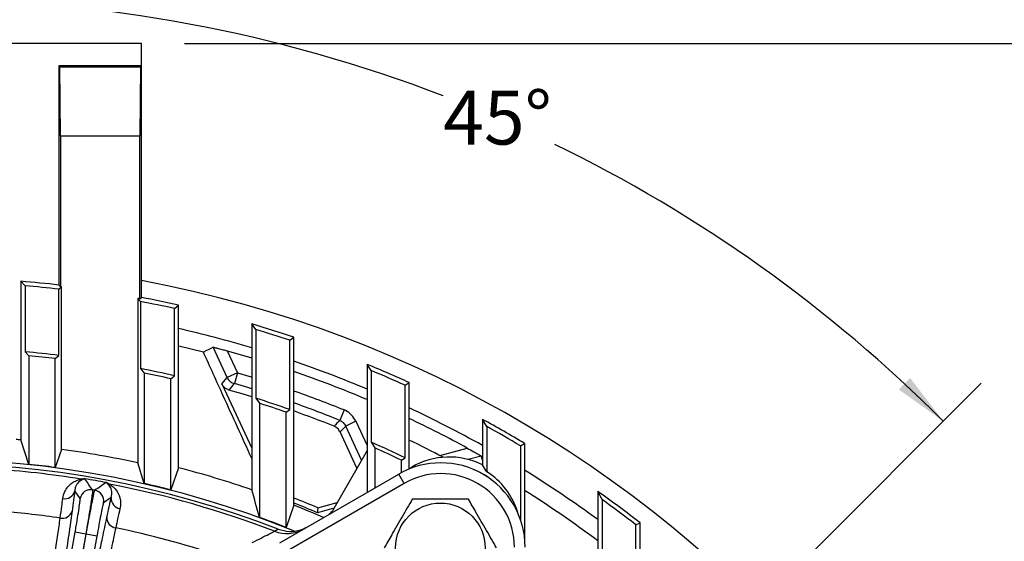
# Model space of a CAD drawing. Units: inches. Extents: x 0 to 16.8, y 0 to 10.8.
# Drawn here: x 13.9 to 15.8, y 8.2 to 9.2 of the extents above; entities that cross this region are included whole.
import ezdxf

# ---------------------------------------------------------------- set-up
doc = ezdxf.new("R2010")
doc.units = ezdxf.units.IN
doc.header["$MEASUREMENT"] = 0
doc.layers.add('DIMENSION', color=5, linetype='Continuous')
doc.styles.add('SLDTEXTSTYLE0', font='TXT', dxfattribs={"width": 0.605})
doc.dimstyles.new('SLDDIMSTYLE0', dxfattribs={"dimtxt": 0.1, "dimasz": 0.1, "dimexe": 0, "dimexo": 0.0625, "dimgap": 0.025, "dimtad": 0, "dimtih": 1, "dimtoh": 1, "dimlfac": 6, "dimrnd": 1e-09, "dimzin": 12, "dimdsep": 46, "dimtxsty": 'SLDTEXTSTYLE0', "dimsah": 1, "dimcen": 0.09, "dimadec": 0, "dimazin": 3, "dimtfac": 1, "dimtofl": 0, "dimtmove": 0, "dimatfit": 3, "dimfxl": 1, "dimfrac": 2, "dimtolj": 1, "dimtzin": 12, "dimarcsym": 0})
doc.dimstyles.new('SLDDIMSTYLE9', dxfattribs={"dimtxt": 0.1, "dimasz": 0.1, "dimexe": 0, "dimexo": 0.0625, "dimgap": 0.025, "dimtad": 0, "dimtih": 1, "dimtoh": 1, "dimdec": 4, "dimlfac": 6, "dimzin": 12, "dimdsep": 46, "dimtxsty": 'SLDTEXTSTYLE0', "dimsah": 1, "dimcen": 0.09, "dimadec": 0, "dimazin": 3, "dimtfac": 1, "dimtdec": 0, "dimtofl": 0, "dimtmove": 0, "dimatfit": 3, "dimfxl": 1, "dimfrac": 2, "dimtolj": 1, "dimtzin": 12, "dimarcsym": 0})

# ---------------------------------------------------------------- blocks, each defined once
blk = doc.blocks.new('_D_9')
at = {"layer": 'DIMENSION'}
for p, q in [((11.5687, 6.6098), (11.5687, 9.6014)), ((15.9437, 6.6098), (15.9437, 9.6014)), ((11.5687, 9.5014), (12.5661, 9.5014)), ((15.9437, 9.5014), (13.3055, 9.5014))]:
    blk.add_line(p, q, dxfattribs=at)
for centre, start, end in [((12.782, 9.5014), 153.4349, 206.5651), ((13.0895, 9.5014), 333.4349, 26.5651)]:
    blk.add_arc(centre, 0.1716, start, end, dxfattribs=at)
for points in [[(11.5687, 9.5014), (11.6687, 9.4864), (11.6687, 9.5164)], [(15.9437, 9.5014), (15.8437, 9.5164), (15.8437, 9.4864)]]:
    blk.add_solid(points, dxfattribs=at)
at = {"layer": 'DIMENSION', "char_height": 0.1, "attachment_point": 1, "style": 'SLDTEXTSTYLE0'}
for s, insert in [('%%c', (12.6911, 9.5536)), ('26.25', (12.8368, 9.5536))]:
    blk.add_mtext(s, dxfattribs=dict(at, insert=insert))
blk = doc.blocks.new('_D_11')
at = {"layer": 'DIMENSION'}
for p, q in [((14.2354, 9.1214), (16.5304, 9.1214)), ((16.4304, 9.1214), (16.4304, 7.0264)), ((16.4304, 4.3422), (16.4304, 6.873)), ((13.8362, 4.3422), (16.5304, 4.3422))]:
    blk.add_line(p, q, dxfattribs=at)
for centre, start, end in [((16.3495, 6.9497), 153.4349, 206.5651), ((16.5113, 6.9497), 333.4349, 26.5651)]:
    blk.add_arc(centre, 0.1716, start, end, dxfattribs=at)
for points in [[(16.4304, 9.1214), (16.4154, 9.0214), (16.4454, 9.0214)], [(16.4304, 4.3422), (16.4454, 4.4422), (16.4154, 4.4422)]]:
    blk.add_solid(points, dxfattribs=at)
at = {"layer": 'DIMENSION', "insert": (16.2586, 7.0019), "char_height": 0.1, "attachment_point": 1, "style": 'SLDTEXTSTYLE0'}
blk.add_mtext('28.68', dxfattribs=at)
blk = doc.blocks.new('_D_13')
at = {"layer": 'DIMENSION'}
blk.add_line((14.6809, 7.4544), (15.7167, 8.4902), dxfattribs=at)
for start, end in [(68.9427, 90), (45, 64.0843)]:
    blk.add_arc((13.7562, 6.5298), 2.6725, start, end, dxfattribs=at)
for points in [[(13.7562, 9.2022), (13.8559, 9.1854), (13.8565, 9.2154)], [(15.646, 8.4195), (15.5844, 8.4997), (15.5635, 8.4781)]]:
    blk.add_solid(points, dxfattribs=at)
at = {"layer": 'DIMENSION', "insert": (14.7165, 9.0334), "char_height": 0.1, "attachment_point": 1, "style": 'SLDTEXTSTYLE0'}
blk.add_mtext('45°', dxfattribs=at)
blk = doc.blocks.new('_D_16')
at = {"layer": 'DIMENSION'}
for p, q in [((10.2588, 7.3359), (10.2588, 10.3464)), ((15.9437, 6.6098), (15.9437, 10.3464)), ((10.2588, 10.2464), (12.8106, 10.2464)), ((15.9437, 10.2464), (13.1906, 10.2464))]:
    blk.add_line(p, q, dxfattribs=at)
for centre, start, end in [((12.9822, 10.235), 153.4349, 206.5651), ((13.019, 10.235), 333.4349, 26.5651)]:
    blk.add_arc(centre, 0.1716, start, end, dxfattribs=at)
for points in [[(10.2588, 10.2464), (10.3588, 10.2314), (10.3588, 10.2614)], [(15.9437, 10.2464), (15.8437, 10.2614), (15.8437, 10.2314)]]:
    blk.add_solid(points, dxfattribs=at)
at = {"layer": 'DIMENSION', "insert": (12.8287, 10.2871), "char_height": 0.1, "attachment_point": 1, "style": 'SLDTEXTSTYLE0'}
blk.add_mtext('34.11', dxfattribs=at)

msp = doc.modelspace()

# ---------------------------------------------------------------- linework, layer by layer
at = {"color": 7, "linetype": 'Continuous', "lineweight": 25}
for p, q in [((14.155405, 9.121417), (13.357071, 9.121417)), ((14.155405, 9.079751), (14.155405, 9.121417)), ((14.002071, 9.079751), (14.002071, 8.67236)), ((14.00386, 9.077962), (14.002071, 9.079751)), ((14.155405, 9.079751), (14.002071, 9.079751)), ((14.153616, 9.077962), (14.155405, 9.079751)), ((14.155405, 8.649155), (14.155405, 9.079751)), ((14.00498, 8.949628), (14.00386, 9.077962)), ((14.00386, 9.077962), (14.153616, 9.077962)), ((14.153616, 9.077962), (14.152496, 8.949628)), ((14.00498, 8.949628), (14.00498, 8.669096)), ((14.00498, 8.949628), (14.152496, 8.949628)), ((14.152496, 8.646742), (14.152496, 8.949628)), ((13.931571, 8.679278), (13.931571, 8.384459)), ((13.939302, 8.670875), (13.931571, 8.679278)), ((13.939302, 8.670875), (13.939302, 8.548273)), ((14.002071, 8.67236), (14.00498, 8.669096)), ((14.002174, 8.664567), (14.006996, 8.668861)), ((14.002174, 8.541581), (14.002174, 8.664567)), ((14.006996, 8.668861), (14.00498, 8.669096)), ((14.006996, 8.366966), (14.006996, 8.668861)), ((14.14898, 8.647397), (14.14898, 8.341929)), ((14.153802, 8.641591), (14.14898, 8.647397)), ((14.152496, 8.646742), (14.155405, 8.649155)), ((14.153802, 8.641591), (14.153802, 8.517183)), ((14.216674, 8.62878), (14.224405, 8.63499)), ((14.216674, 8.503565), (14.216674, 8.62878)), ((14.224405, 8.332944), (14.224405, 8.63499)), ((14.360571, 8.600014), (14.360571, 8.291984)), ((14.368302, 8.589679), (14.360571, 8.600014)), ((14.368302, 8.589679), (14.368302, 8.461932)), ((14.431174, 8.569944), (14.438905, 8.575521)), ((14.431174, 8.440878), (14.431174, 8.569944)), ((14.438905, 8.263144), (14.438905, 8.575521)), ((13.939302, 8.548273), (13.946109, 8.540807)), ((14.315196, 8.500291), (14.288839, 8.556813)), ((14.314928, 8.550143), (14.360571, 8.536963)), ((14.314928, 8.550143), (14.33407, 8.509093)), ((13.946109, 8.540807), (13.946109, 8.339172)), ((13.995367, 8.535547), (14.002174, 8.541581)), ((13.995367, 8.333323), (13.995367, 8.535547)), ((14.153802, 8.517183), (14.160609, 8.508863)), ((14.575071, 8.524926), (14.575071, 8.287109)), ((14.582802, 8.513363), (14.575071, 8.524926)), ((14.582802, 8.513363), (14.582802, 8.380356)), ((14.160609, 8.508863), (14.160609, 8.3036)), ((14.209867, 8.498156), (14.216674, 8.503565)), ((14.209867, 8.291647), (14.209867, 8.498156)), ((14.305066, 8.48847), (14.315196, 8.500291)), ((14.33407, 8.509093), (14.315196, 8.500291)), ((14.33407, 8.509093), (14.328234, 8.489101)), ((14.305066, 8.48847), (14.360571, 8.369438)), ((14.645674, 8.485979), (14.653405, 8.49095)), ((14.645674, 8.350973), (14.645674, 8.485979)), ((14.653405, 8.331376), (14.653405, 8.49095)), ((14.368302, 8.461932), (14.375109, 8.452613)), ((14.375109, 8.452613), (14.375109, 8.240615)), ((14.424367, 8.436057), (14.431174, 8.440878)), ((14.532107, 8.440173), (14.52427, 8.420877)), ((14.424367, 8.221986), (14.424367, 8.436057)), ((14.789574, 8.422745), (14.789574, 8.338415)), ((14.797305, 8.409672), (14.789574, 8.422745)), ((14.535309, 8.410383), (14.524819, 8.399334)), ((14.554184, 8.419185), (14.535309, 8.410383)), ((14.797305, 8.409672), (14.797305, 8.32533)), ((13.946109, 8.339172), (13.931571, 8.384459)), ((14.556212, 8.332012), (14.524819, 8.399334)), ((14.006996, 8.366966), (13.995367, 8.333323)), ((14.582802, 8.380356), (14.589609, 8.36983)), ((14.589609, 8.36983), (14.589609, 8.295502)), ((14.860177, 8.373455), (14.867908, 8.377831)), ((14.860177, 8.373455), (14.860177, 8.236382)), ((14.867908, 8.377831), (14.867908, 8.201412)), ((14.575071, 8.364678), (14.510574, 8.252965)), ((14.638867, 8.346717), (14.645674, 8.350973)), ((14.638867, 8.323815), (14.638867, 8.346717)), ((14.787049, 8.3546), (14.763195, 8.348209)), ((14.160609, 8.3036), (14.14898, 8.341929)), ((14.224405, 8.332944), (14.209867, 8.291647)), ((14.653405, 8.331376), (14.652797, 8.330323)), ((14.653405, 8.331376), (14.657903, 8.333973)), ((14.050061, 8.312313), (14.050063, 8.312325)), ((14.412841, 8.193445), (14.633738, 8.32098)), ((14.643738, 8.303659), (14.633738, 8.32098)), ((14.089807, 8.305305), (14.089809, 8.305317)), ((14.643738, 8.303659), (14.428145, 8.179187)), ((14.041597, 8.275518), (14.031531, 8.289823)), ((14.099528, 8.277833), (14.085175, 8.267834)), ((15.004074, 8.28876), (15.004074, 7.913076)), ((15.011805, 8.273734), (15.004074, 8.28876)), ((15.011805, 8.273734), (15.011805, 8.120819)), ((14.438905, 8.263144), (14.424367, 8.221986)), ((14.51333, 8.257739), (14.482672, 8.249266)), ((14.483308, 8.258537), (14.519369, 8.268199)), ((15.074677, 8.226702), (15.082408, 8.230481)), ((15.074677, 8.069122), (15.074677, 8.226702)), ((15.082408, 7.838169), (15.082408, 8.230481)), ((13.979204, 7.912365), (14.032194, 8.212889)), ((14.051884, 8.209417), (13.99864, 7.907459)), ((13.999658, 7.907279), (14.052902, 8.209238)), ((14.072591, 8.205766), (14.019601, 7.905241)), ((14.051884, 8.209417), (14.032194, 8.212889)), ((14.052902, 8.209238), (14.051884, 8.209417)), ((14.072591, 8.205766), (14.052902, 8.209238))]:
    msp.add_line(p, q, dxfattribs=at)
at = {"color": 8, "linetype": 'Continuous', "lineweight": 25}
for p, q in [((14.564865, 8.347), (14.535309, 8.410383)), ((14.554184, 8.419185), (14.575071, 8.374391)), ((14.71018, 8.355564), (14.761356, 8.369277)), ((14.657903, 8.333973), (14.658697, 8.332597))]:
    msp.add_line(p, q, dxfattribs=at)
at = {"color": 7, "linetype": 'Continuous', "lineweight": 25, "flags": 128}
for points in [[(14.27069, 8.547623), (14.225314, 8.558651), (14.224405, 8.558861)], [(14.360571, 8.464523), (14.342975, 8.469932), (14.318167, 8.477261)], [(14.360571, 8.47937), (14.353105, 8.481669), (14.328234, 8.489101)], [(14.483308, 8.258537), (14.482914, 8.252783), (14.482672, 8.249266)], [(14.402916, 8.214862), (14.408924, 8.218465), (14.409641, 8.218896)]]:
    msp.add_lwpolyline(points, dxfattribs=at)
at = {"color": 8, "linetype": 'Continuous', "lineweight": 25, "flags": 128}
msp.add_lwpolyline([(14.33407, 8.509093), (14.359194, 8.501585), (14.360571, 8.501163)], dxfattribs=at)
at = {"color": 7, "linetype": 'Continuous', "lineweight": 25}
msp.add_circle((14.711238, 8.183859), 0.083333, dxfattribs=at)
for centre, radius, start, end in [((13.756238, 6.529751), 2.156667, 83.454763, 85.336804), ((13.756238, 6.529751), 2.187511, 0, 79.486029), ((13.756238, 6.529751), 2.148936, 83.428355, 85.113156), ((13.756238, 6.529751), 2.153758, 79.398076, 79.493206), ((13.756238, 6.529751), 2.148936, 77.627745, 79.338577), ((13.756238, 6.529751), 2.156667, 77.462484, 79.333911), ((13.756238, 6.529751), 2.114167, 73.39037, 77.206219), ((13.756238, 6.529751), 2.156667, 71.546322, 73.72688), ((13.756238, 6.529751), 2.148936, 71.694766, 73.451802), ((13.756238, 6.529751), 2.026807, 83.03046, 84.817907), ((13.756238, 6.529751), 2.02, 83.201338, 84.606494), ((13.756238, 6.529751), 2.114167, 67.212911, 71.16154), ((13.756238, 6.529751), 2.026807, 76.8693, 78.687924), ((13.756238, 6.529751), 2.096216, 67.006633, 70.994056), ((13.756238, 6.529751), 2.156667, 65.417888, 67.686421), ((13.756238, 6.529751), 2.148936, 65.550187, 67.378691), ((13.756238, 6.529751), 2.02, 77.022471, 78.452305), ((14.334081, 8.509105), 0.020841, 205.0185, 253.707307), ((21.719692, 2.194184), 9.708739, 139.5807034, 139.672418), ((13.756238, 6.529751), 2.026807, 70.548753, 72.423176), ((13.756238, 6.529751), 2.02, 70.685271, 72.159292), ((13.756238, 6.529751), 2.041135, 67.896741, 70.460638), ((13.756238, 6.529751), 2.026959, 68.055571, 70.318361), ((13.756238, 6.529751), 2.114167, 60.740385, 64.889873), ((22.674794, 0.617775), 11.283592, 136.2475305, 136.3250008), ((13.756238, 6.529751), 2.096216, 61.347779, 64.659711), ((13.756238, 6.529751), 2.156667, 58.971973, 61.371023), ((13.756238, 6.529751), 2.148936, 59.088449, 61.023107), ((13.756238, 6.529751), 1.862977, 84.59964, 84.867313), ((13.756238, 6.529751), 2.06, 62.216386, 64.181753), ((13.756238, 6.529751), 1.854249, 77.771751, 82.227842), ((13.756238, 6.529751), 2.026807, 63.970355, 65.9323), ((13.756238, 6.529751), 2.02, 64.09087, 65.634259), ((13.756238, 6.529751), 1.818756, 67.916111, 112.083889), ((14.727905, 8.212727), 0.140003, 63.864982, 120), ((13.756238, 6.529751), 1.811117, 68.852308, 111.147692), ((13.756238, 6.529751), 1.804936, 80.840464, 86.159536), ((13.756238, 6.529751), 1.819356, 82.44741, 84.009615), ((13.756238, 6.529751), 1.862977, 71.07131, 75.445534), ((14.712071, 8.185303), 0.156667, 0, 120), ((14.727905, 8.212727), 0.125265, 51.692727, 68.307273), ((14.046783, 8.331319), 0.019911, 260.668266, 271.150903), ((9.874558, 5.318655), 5.137783, 35.357105, 35.638914), ((13.756238, 6.529751), 1.806616, 79.360012, 80.639988), ((13.756238, 6.529751), 1.806628, 79.360012, 80.639988), ((14.712071, 8.185303), 0.136667, 0, 120), ((14.727905, 8.212727), 0.132272, 16.193229, 58.353561), ((13.756238, 6.529751), 2.114167, 53.826948, 58.276586), ((14.0613, 8.272027), 0.020009, 80.114958, 169.954099), ((13.756238, 6.529751), 1.788792, 79.930943, 80.069057), ((16.980166, 4.077813), 5.121119, 124.360628, 124.643353), ((14.099387, 8.322043), 0.019911, 248.849097, 259.331734), ((13.756238, 6.529751), 1.804936, 69.005191, 79.159536), ((13.756238, 6.529751), 1.819356, 75.561835, 77.158167), ((14.012835, 8.294446), 0.019259, 259.319629, 346.110523), ((14.065467, 8.271293), 0.020009, 350.045901, 79.885042), ((14.118677, 8.275783), 0.019259, 173.889477, 260.680371), ((13.756238, 6.529751), 1.875455, 67.189984, 68.653916), ((13.756238, 6.529751), 2.082419, 53.185634, 57.735017), ((13.756238, 6.529751), 2.156667, 52.054157, 54.648226), ((13.756238, 6.529751), 2.148936, 52.154738, 54.248304), ((13.756238, 6.529751), 1.866665, 67.097677, 68.548433), ((13.756238, 6.529751), 1.862977, 66.635102, 68.503863), ((13.756238, 6.529751), 1.727606, 81.737024, 85.262976), ((14.008775, 8.257557), 0.018627, 256.808591, 342.462171), ((14.109876, 8.239731), 0.018627, 177.537829, 263.191409), ((13.756238, 6.529751), 1.819356, 68.454877, 70.113422), ((14.493253, 8.262965), 0.02, 300, 330), ((13.756238, 6.529751), 1.727606, 71.735676, 78.262976), ((14.425665, 8.273822), 0.063197, 248.901864, 299.988929)]:
    msp.add_arc(centre, radius, start, end, dxfattribs=at)
at = {"color": 8, "linetype": 'Continuous', "lineweight": 25}
msp.add_arc((13.756238, 6.529751), 2.061962, 67.896741, 70.665883, dxfattribs=at)
at = {"color": 7, "linetype": 'Continuous', "lineweight": 25}
for centre, major_axis, start_param, end_param in [((15.045123, 7.130768), (1.949094, 0.908877), 1.6092853, 1.61874847), ((13.419641, 7.785948), (-0.509013, 1.899662), 4.80797774, 4.81189094)]:
    msp.add_ellipse(centre, major_axis=major_axis, ratio=0.75014438, start_param=start_param, end_param=end_param, dxfattribs=at)
for points, knots in [([(14.288839, 8.556813), (14.28909, 8.556783), (14.28959, 8.556721), (14.293032, 8.555914), (14.298894, 8.554445), (14.306699, 8.552399), (14.312408, 8.550834), (14.314928, 8.550143)], [0, 0, 0, 0, 0.15727706, 0.31400247, 0.52141099, 0.78873326, 1, 1, 1, 1]), ([(14.360571, 8.350155), (14.342855, 8.38905), (14.312779, 8.455079), (14.282949, 8.520669), (14.27069, 8.547623)], [0, 0, 0, 0, 0.589062149, 1, 1, 1, 1]), ([(14.318167, 8.477261), (14.315987, 8.478133), (14.311626, 8.479877), (14.307339, 8.484228), (14.305652, 8.487377), (14.305066, 8.48847)], [0, 0, 0, 0, 0.39496313, 0.78992764, 1, 1, 1, 1]), ([(14.554184, 8.419185), (14.551789, 8.423229), (14.547, 8.431318), (14.53826, 8.437498), (14.533047, 8.439764), (14.532107, 8.440173)], [0, 0, 0, 0, 0.45040554, 0.90081205, 1, 1, 1, 1]), ([(14.52427, 8.420877), (14.526607, 8.419651), (14.531281, 8.4172), (14.533966, 8.412655), (14.535309, 8.410383)], [0, 0, 0, 0, 0.499996057, 1, 1, 1, 1]), ([(14.524819, 8.399334), (14.52347, 8.401614), (14.520772, 8.406173), (14.516075, 8.408624), (14.513727, 8.40985)], [0, 0, 0, 0, 0.499999, 1, 1, 1, 1]), ([(14.761356, 8.369277), (14.765471, 8.36701), (14.772293, 8.363252), (14.780177, 8.358754), (14.784611, 8.35616), (14.786725, 8.354869), (14.786956, 8.354677), (14.787049, 8.3546)], [0, 0, 0, 0, 0.356237063, 0.590597806, 0.766226154, 0.905877603, 1, 1, 1, 1]), ([(14.009265, 8.275521), (14.010286, 8.280058), (14.012179, 8.28847), (14.018262, 8.297418), (14.025054, 8.303994), (14.032601, 8.308459), (14.039862, 8.310829), (14.04245, 8.311419), (14.043555, 8.311671)], [0, 0, 0, 0, 0.19564532, 0.36269892, 0.52982912, 0.70109963, 0.87236742, 1, 1, 1, 1]), ([(14.047183, 8.311412), (14.046691, 8.311166), (14.04493, 8.310288), (14.038503, 8.306713), (14.033177, 8.29939), (14.031968, 8.292361), (14.031531, 8.289823)], [0, 0, 0, 0, 0.13095806, 0.4686348, 0.80810326, 1, 1, 1, 1]), ([(14.043555, 8.311671), (14.043891, 8.311808), (14.044453, 8.312036), (14.045413, 8.312285), (14.046224, 8.312423), (14.046913, 8.312493), (14.047496, 8.312519), (14.047991, 8.31252), (14.048412, 8.312505), (14.048816, 8.312479), (14.049186, 8.312446), (14.049564, 8.3124), (14.049825, 8.312363), (14.049995, 8.312336), (14.050063, 8.312325)], [0, 0, 0, 0, 0.32576438, 0.54441728, 0.69139684, 0.79041504, 0.85734034, 0.90279533, 0.93389551, 0.95541406, 0.97799828, 0.98708991, 0.99480474, 1, 1, 1, 1]), ([(14.050061, 8.312313), (14.05004, 8.312316), (14.050005, 8.312322), (14.04994, 8.312332), (14.049879, 8.31234), (14.049783, 8.312351), (14.04961, 8.312368), (14.049439, 8.312375), (14.049245, 8.312374), (14.049047, 8.312363), (14.048816, 8.312336), (14.048551, 8.312282), (14.048247, 8.312187), (14.047902, 8.312026), (14.047514, 8.311766), (14.047307, 8.311544), (14.047183, 8.311412)], [0, 0, 0, 0, 0.001622944, 0.002764972, 0.00551497, 0.007710452, 0.014749007, 0.034813572, 0.055197131, 0.085474189, 0.130487804, 0.197488924, 0.297321751, 0.446197957, 0.668350242, 1, 1, 1, 1]), ([(14.064735, 8.29174), (14.064767, 8.291385), (14.064831, 8.290666), (14.064407, 8.28669), (14.063604, 8.280649), (14.062422, 8.272612), (14.060884, 8.26272), (14.059058, 8.251416), (14.056962, 8.23882), (14.054571, 8.224766), (14.052817, 8.214749), (14.051884, 8.209417)], [0, 0, 0, 0, 0.10768646, 0.21849618, 0.32618634, 0.43700092, 0.54467784, 0.6554792, 0.76312666, 0.87389699, 1, 1, 1, 1]), ([(14.092203, 8.303474), (14.092041, 8.303808), (14.091814, 8.304279), (14.091143, 8.304858), (14.090458, 8.30514), (14.090143, 8.305231), (14.089984, 8.305269), (14.089878, 8.305291), (14.08983, 8.3053), (14.089807, 8.305305)], [0, 0, 0, 0, 0.65612294, 0.92469082, 0.9772577, 0.9904253, 0.99626902, 0.99815728, 1, 1, 1, 1]), ([(14.089809, 8.305317), (14.089899, 8.305299), (14.090101, 8.30526), (14.090448, 8.305184), (14.091096, 8.305025), (14.092601, 8.30455), (14.094311, 8.303659), (14.095125, 8.302966), (14.095701, 8.302477)], [0, 0, 0, 0, 0.006853677, 0.015479043, 0.031335096, 0.086792479, 0.354468158, 1, 1, 1, 1]), ([(14.099528, 8.277833), (14.100046, 8.281682), (14.101088, 8.289414), (14.09805, 8.296662), (14.094282, 8.301441), (14.092896, 8.302796), (14.092203, 8.303474)], [0, 0, 0, 0, 0.29694885, 0.59661655, 0.79810485, 1, 1, 1, 1]), ([(14.095701, 8.302477), (14.096319, 8.302044), (14.097555, 8.301178), (14.102554, 8.297827), (14.109428, 8.291007), (14.115078, 8.280113), (14.117204, 8.267625), (14.116107, 8.260393), (14.115559, 8.256778)], [0, 0, 0, 0, 0.09874203, 0.19774514, 0.39809615, 0.6948947, 0.84751331, 1, 1, 1, 1]), ([(14.004524, 8.239422), (14.005558, 8.246955), (14.007379, 8.260228), (14.008696, 8.270904), (14.009265, 8.275521)], [0, 0, 0, 0, 0.56761811, 1, 1, 1, 1]), ([(14.031531, 8.289823), (14.030832, 8.284211), (14.029429, 8.272944), (14.027503, 8.258962), (14.026536, 8.251944)], [0, 0, 0, 0, 0.49809667, 1, 1, 1, 1]), ([(14.032194, 8.212889), (14.032902, 8.216938), (14.034831, 8.227976), (14.037687, 8.245214), (14.040185, 8.261474), (14.041685, 8.272802), (14.041627, 8.274613), (14.041597, 8.275518)], [0, 0, 0, 0, 0.12648767, 0.34479623, 0.5631737, 0.7815875, 1, 1, 1, 1]), ([(14.052902, 8.209238), (14.053708, 8.213784), (14.055344, 8.223008), (14.057778, 8.236385), (14.060138, 8.249101), (14.06232, 8.26057), (14.0643, 8.270668), (14.06599, 8.278946), (14.067361, 8.285256), (14.068449, 8.289781), (14.068796, 8.29057), (14.068981, 8.290991)], [0, 0, 0, 0, 0.10761384, 0.21834798, 0.32595857, 0.4366885, 0.54431022, 0.65505109, 0.76270138, 0.87347225, 1, 1, 1, 1]), ([(14.091266, 8.240531), (14.092747, 8.247405), (14.095719, 8.261206), (14.098255, 8.272277), (14.099528, 8.277833)], [0, 0, 0, 0, 0.498096596, 1, 1, 1, 1]), ([(14.658988, 8.274359), (14.65277, 8.263589), (14.640146, 8.241724), (14.622396, 8.21098), (14.611375, 8.19189), (14.606738, 8.183859)], [0, 0, 0, 0, 0.35992073, 0.73074087, 1, 1, 1, 1]), ([(14.763488, 8.274359), (14.759012, 8.274359), (14.743188, 8.274359), (14.715057, 8.274359), (14.68437, 8.274359), (14.665829, 8.274359), (14.658988, 8.274359)], [0, 0, 0, 0, 0.13035109, 0.4608879, 0.80107734, 1, 1, 1, 1]), ([(14.815738, 8.183859), (14.80952, 8.194629), (14.796896, 8.216494), (14.779146, 8.247238), (14.768125, 8.266328), (14.763488, 8.274359)], [0, 0, 0, 0, 0.35992073, 0.73074087, 1, 1, 1, 1]), ([(14.085175, 8.267834), (14.085009, 8.267509), (14.084555, 8.266625), (14.082832, 8.259461), (14.07993, 8.245423), (14.076354, 8.226787), (14.073845, 8.212773), (14.072591, 8.205766)], [0, 0, 0, 0, 0.12693043, 0.34526402, 0.56353017, 0.78176454, 1, 1, 1, 1]), ([(14.115559, 8.256778), (14.114177, 8.250756), (14.111742, 8.240146), (14.108898, 8.226943), (14.107668, 8.221235)], [0, 0, 0, 0, 0.567618, 1, 1, 1, 1]), ([(13.955165, 7.915951), (13.957383, 7.929726), (13.961824, 7.957306), (13.9691, 8.003135), (13.97692, 8.053087), (13.984258, 8.100912), (13.990396, 8.14169), (13.995482, 8.176116), (14.000244, 8.208968), (14.003096, 8.229262), (14.004524, 8.239422)], [0, 0, 0, 0, 0.10963553, 0.21951815, 0.37824745, 0.53773, 0.65257725, 0.76770873, 0.88370792, 1, 1, 1, 1]), ([(14.026536, 8.251944), (14.024084, 8.234593), (14.019181, 8.199889), (14.01038, 8.140419), (14.000535, 8.075688), (13.991202, 8.015889), (13.983025, 7.964325), (13.978503, 7.936204), (13.976239, 7.922127)], [0, 0, 0, 0, 0.19231991, 0.38463982, 0.582547454, 0.780455109, 0.890103997, 1, 1, 1, 1]), ([(14.025725, 7.913401), (14.030831, 7.939943), (14.041086, 7.993247), (14.05581, 8.068009), (14.067584, 8.126614), (14.076624, 8.170756), (14.083863, 8.205661), (14.088592, 8.227934), (14.091266, 8.240531)], [0, 0, 0, 0, 0.20975, 0.42124823, 0.63831858, 0.7478545, 0.85739042, 1, 1, 1, 1]), ([(14.107668, 8.221235), (14.105044, 8.208877), (14.100175, 8.185945), (14.092558, 8.149189), (14.085032, 8.112351), (14.077169, 8.073304), (14.067708, 8.025698), (14.056534, 7.968695), (14.047798, 7.923206), (14.043416, 7.90039)], [0, 0, 0, 0, 0.14259628, 0.26462387, 0.38699256, 0.51040498, 0.63417027, 0.81651275, 1, 1, 1, 1]), ([(14.409641, 8.218896), (14.416532, 8.216994), (14.430316, 8.213191), (14.449599, 8.215929), (14.460123, 8.2211), (14.464269, 8.223137)], [0, 0, 0, 0, 0.37738378, 0.75475126, 1, 1, 1, 1]), ([(14.361379, 8.193858), (14.367174, 8.196784), (14.379553, 8.203036), (14.393014, 8.209847), (14.400601, 8.213689), (14.402324, 8.214562), (14.402916, 8.214862)], [0, 0, 0, 0, 0.25615325, 0.54722467, 0.84442365, 1, 1, 1, 1])]:
    msp.add_open_spline(points, degree=3, knots=knots, dxfattribs=at)
for points in [[(14.797305, 8.32533), (14.794728, 8.329945), (14.792151, 8.334281), (14.789574, 8.338415)], [(14.375109, 8.240615), (14.370263, 8.25783), (14.365417, 8.27495), (14.360571, 8.291984)]]:
    msp.add_open_spline(points, degree=3, dxfattribs=at)

# ---------------------------------------------------------------- dimensions: what is measured, and where the dimension line sits
at = {"layer": 'DIMENSION'}
for base, p1, p2, text, picture, middle in [((10.258835, 10.246417), (15.943749, 6.529751), (10.258835, 7.255867), '(<>)', '_D_16', (13.000594, 10.246417)), ((15.943749, 9.501417), (11.568727, 6.529751), (15.943749, 6.529751), '(%%c<>)', '_D_9', (12.935772, 9.501417))]:
    dim = msp.add_linear_dim(base=base, p1=p1, p2=p2, text=text, dimstyle='SLDDIMSTYLE0', dxfattribs=at)
    dim.commit()
    dim.dimension.update_dxf_attribs({"geometry": picture, "text_midpoint": middle, "dimtype": 160})
dim = msp.add_angular_dim_2l(base=(15.306553, 8.706597), line1=((14.624282, 7.397795), (14.53811, 7.311622)), line2=((13.756238, 6.529751), (13.756238, 9.326561)), dimstyle='SLDDIMSTYLE9', dxfattribs=at)
dim.commit()
dim.dimension.update_dxf_attribs({"geometry": '_D_13', "text_midpoint": (14.820352, 8.98124), "dimtype": 162})
dim = msp.add_linear_dim(base=(16.430417, 9.121417), p1=(13.756238, 4.34224), p2=(14.155405, 9.121417), angle=90, text='(<>)', dimstyle='SLDDIMSTYLE0', dxfattribs=at)
dim.commit()
dim.dimension.update_dxf_attribs({"geometry": '_D_11', "text_midpoint": (16.430417, 6.949711), "dimtype": 160})

doc.saveas('drawing.dxf')
